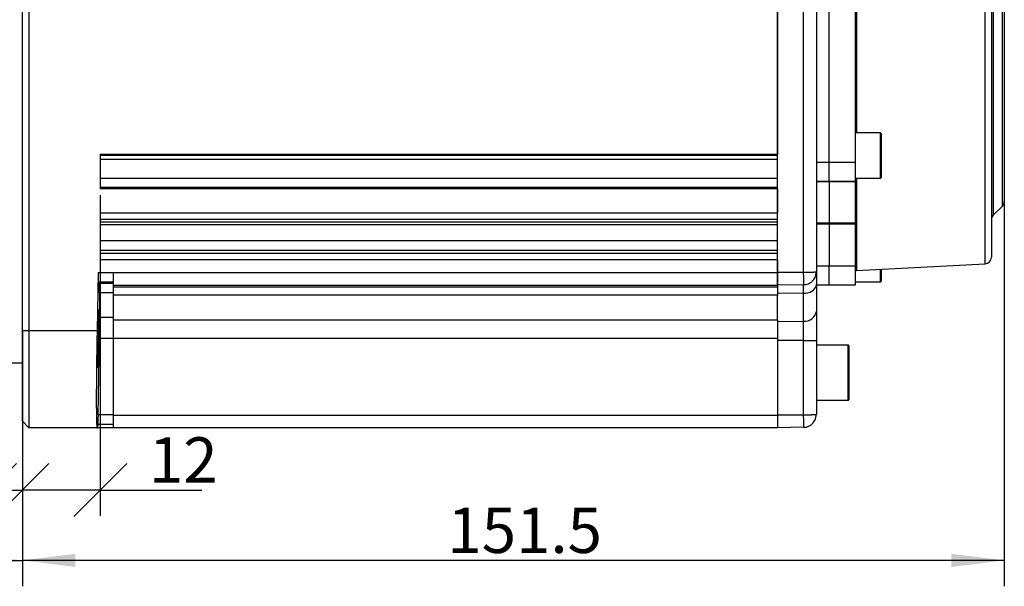
# Model space of a CAD drawing. Units: millimetres. Extents: x 0 to 2102, y -1 to 1485.
# Drawn here: x 696 to 1076, y 719 to 937 of the extents above; entities that cross this region are included whole.
import ezdxf

# ---------------------------------------------------------------- set-up
doc = ezdxf.new("R2010")
doc.units = ezdxf.units.MM
doc.header["$LTSCALE"] = 5
doc.layers.add('几何体', color=7, linetype='Continuous')
doc.layers.add('尺寸', color=3, linetype='Continuous')
doc.styles.add('SLDTEXTSTYLE1', font='SIMSUN.TTC')
doc.dimstyles.new('SLDDIMSTYLE1', dxfattribs={"dimtxt": 17.5, "dimasz": 20.4, "dimexe": 0, "dimexo": 0.0625, "dimgap": 4.375, "dimtad": 1, "dimlfac": 0.4, "dimrnd": 1e-09, "dimzin": 12, "dimdsep": 46, "dimtxsty": 'SLDTEXTSTYLE1', "dimsah": 1, "dimcen": 0.09, "dimadec": 0, "dimazin": 3, "dimtfac": 1, "dimtofl": 0, "dimtmove": 0, "dimatfit": 3, "dimfxl": 1, "dimfrac": 2, "dimtolj": 1, "dimtzin": 12, "dimarcsym": 0})
doc.dimstyles.new('SLDDIMSTYLE2', dxfattribs={"dimtxt": 17.5, "dimasz": 20.4, "dimexe": 0, "dimexo": 0.0625, "dimgap": 4.375, "dimtad": 1, "dimlfac": 0.4, "dimrnd": 1e-09, "dimzin": 12, "dimdsep": 46, "dimtxsty": 'SLDTEXTSTYLE1', "dimblk1": 'OBLIQUE', "dimblk2": 'OBLIQUE', "dimsah": 1, "dimcen": 0.09, "dimadec": 0, "dimazin": 3, "dimtfac": 1, "dimtofl": 0, "dimtmove": 0, "dimatfit": 3, "dimldrblk": 'OBLIQUE', "dimfxl": 1, "dimfrac": 2, "dimtolj": 1, "dimtzin": 12, "dimarcsym": 0})
doc.dimstyles.new('SLDDIMSTYLE3', dxfattribs={"dimtxt": 17.5, "dimasz": 20.4, "dimexe": 0, "dimexo": 0.0625, "dimgap": 4.375, "dimtad": 1, "dimdec": 1, "dimlfac": 0.4, "dimrnd": 1e-09, "dimzin": 12, "dimdsep": 46, "dimtxsty": 'SLDTEXTSTYLE1', "dimsah": 1, "dimcen": 0.09, "dimadec": 0, "dimazin": 3, "dimtfac": 1, "dimtdec": 1, "dimtofl": 0, "dimtmove": 0, "dimatfit": 3, "dimfxl": 1, "dimfrac": 2, "dimtolj": 1, "dimtzin": 12, "dimarcsym": 0})

# ---------------------------------------------------------------- blocks, each defined once
blk = doc.blocks.new('_Oblique')
at = {"color": 0, "linetype": 'ByBlock', "lineweight": -2}
blk.add_line((-0.5, -0.5), (0.5, 0.5), dxfattribs=at)
blk = doc.blocks.new('_D_2')
at = {"layer": '尺寸'}
for p, q in [((696.96, 817.46), (696.96, 745.93)), ((684.46, 807.46), (684.46, 745.93)), ((684.46, 755.93), (650.77, 755.93)), ((684.46, 755.93), (696.96, 755.93))]:
    blk.add_line(p, q, dxfattribs=at)
at = {"layer": '尺寸', "xscale": 20.4, "yscale": 20.4, "rotation": 180.0000000000008}
blk.add_blockref('_Oblique', (684.46, 755.93), dxfattribs=at)
at = {"layer": '尺寸', "xscale": 20.4, "yscale": 20.4}
blk.add_blockref('_Oblique', (696.96, 755.93), dxfattribs=at)
at = {"layer": '尺寸', "insert": (650.77, 776.29), "char_height": 17.5, "attachment_point": 1, "style": 'SLDTEXTSTYLE1'}
blk.add_mtext('5', dxfattribs=at)
blk = doc.blocks.new('_D_3')
at = {"layer": '尺寸'}
for p, q in [((726.96, 869.7), (726.96, 745.93)), ((696.96, 817.46), (696.96, 745.93)), ((726.96, 755.93), (696.96, 755.93)), ((726.96, 755.93), (766.11, 755.93))]:
    blk.add_line(p, q, dxfattribs=at)
at = {"layer": '尺寸', "xscale": 20.4, "yscale": 20.4, "rotation": 180.0000000000008}
blk.add_blockref('_Oblique', (696.96, 755.93), dxfattribs=at)
at = {"layer": '尺寸', "xscale": 20.4, "yscale": 20.4}
blk.add_blockref('_Oblique', (726.96, 755.93), dxfattribs=at)
at = {"layer": '尺寸', "insert": (745.74, 776.29), "char_height": 17.5, "attachment_point": 1, "style": 'SLDTEXTSTYLE1'}
blk.add_mtext('12', dxfattribs=at)
blk = doc.blocks.new('_D_4')
at = {"layer": '尺寸'}
for p, q in [((559.46, 917.46), (559.46, 718.8)), ((696.96, 817.46), (696.96, 718.8)), ((559.46, 728.8), (696.96, 728.8))]:
    blk.add_line(p, q, dxfattribs=at)
for points in [[(559.46, 728.8), (579.86, 726.26), (579.86, 731.34)], [(696.96, 728.8), (676.56, 731.34), (676.56, 726.26)]]:
    blk.add_solid(points, dxfattribs=at)
at = {"layer": '尺寸', "insert": (618.02, 749.16), "char_height": 17.5, "attachment_point": 1, "style": 'SLDTEXTSTYLE1'}
blk.add_mtext('55', dxfattribs=at)
blk = doc.blocks.new('_D_5')
at = {"layer": '尺寸'}
for p, q in [((1075.71, 867.25), (1075.71, 718.8)), ((696.96, 817.46), (696.96, 718.8)), ((1075.71, 728.8), (696.96, 728.8))]:
    blk.add_line(p, q, dxfattribs=at)
for points in [[(696.96, 728.8), (717.36, 726.26), (717.36, 731.34)], [(1075.71, 728.8), (1055.31, 731.34), (1055.31, 726.26)]]:
    blk.add_solid(points, dxfattribs=at)
at = {"layer": '尺寸', "insert": (860.87, 749.16), "char_height": 17.5, "attachment_point": 1, "style": 'SLDTEXTSTYLE1'}
blk.add_mtext('151.5', dxfattribs=at)

msp = doc.modelspace()

# ---------------------------------------------------------------- linework, layer by layer
at = {"layer": '几何体'}
for p, q in [((696.955, 817.464), (696.955, 1067.464)), ((699.455, 1067.464), (699.455, 817.464)), ((988.205, 839.964), (988.205, 1044.964)), ((998.293, 839.964), (998.293, 1044.964)), ((1003.205, 1044.789), (1003.205, 840.14)), ((1068.336, 843.217), (1068.336, 1036.552)), ((1070.705, 1034.845), (1070.705, 845.713)), ((1018.679, 1031.214), (1018.679, 893.714)), ((1074.973, 865.482), (1074.973, 1019.447)), ((1075.705, 1017.679), (1075.705, 867.25)), ((1008.205, 882.464), (1008.205, 1002.464)), ((1018.205, 1002.464), (1018.205, 882.464)), ((988.205, 997.199), (988.205, 885.444)), ((1071.438, 942.464), (1071.438, 861.947)), ((1027.955, 893.714), (1018.205, 893.714)), ((1027.955, 876.214), (1027.955, 893.714)), ((1028.205, 893.464), (1028.205, 876.464)), ((726.955, 885.444), (988.205, 885.444)), ((726.955, 885.444), (726.955, 872.158)), ((726.955, 885.084), (988.205, 885.084)), ((988.205, 883.485), (726.955, 883.485)), ((1003.205, 882.464), (1008.205, 882.464)), ((1008.205, 882.464), (1018.205, 882.464)), ((1008.205, 874.964), (1008.205, 882.464)), ((1018.205, 882.464), (1018.205, 874.964)), ((726.955, 876.183), (988.205, 876.183)), ((1008.205, 874.964), (1003.205, 874.964)), ((1008.205, 874.779), (1003.205, 874.779)), ((1018.205, 874.964), (1008.205, 874.964)), ((1008.205, 874.779), (1008.205, 874.964)), ((1018.205, 874.779), (1008.205, 874.779)), ((1008.205, 874.779), (1008.205, 858.948)), ((1018.205, 876.214), (1027.955, 876.214)), ((1018.205, 874.964), (1018.205, 874.779)), ((1018.205, 874.779), (1018.205, 858.948)), ((1018.679, 876.214), (1018.679, 840.614)), ((988.205, 872.678), (726.955, 872.678)), ((988.205, 872.158), (726.955, 872.158)), ((988.205, 872.158), (988.205, 862.816)), ((726.955, 862.816), (988.205, 862.816)), ((726.955, 862.816), (726.955, 844.786)), ((1071.438, 861.947), (1074.973, 865.482)), ((988.205, 860.32), (726.955, 860.32)), ((726.955, 859.43), (988.205, 859.43)), ((1003.205, 858.948), (1008.205, 858.948)), ((1008.205, 858.56), (1003.205, 858.56)), ((1008.205, 858.948), (1018.205, 858.948)), ((1008.205, 858.56), (1008.205, 858.948)), ((1018.205, 858.56), (1008.205, 858.56)), ((1008.205, 858.56), (1008.205, 842.464)), ((1018.205, 858.948), (1018.205, 858.56)), ((1018.205, 858.56), (1018.205, 842.464)), ((988.205, 858.215), (726.955, 858.215)), ((726.955, 852.24), (988.205, 852.24)), ((988.205, 848.371), (726.955, 848.371)), ((726.955, 847.282), (988.205, 847.282)), ((988.205, 844.786), (726.955, 844.786)), ((988.205, 844.786), (988.205, 839.878)), ((1018.679, 840.614), (1068.336, 843.217)), ((726.132, 839.878), (725.734, 817.464)), ((726.132, 839.878), (731.955, 839.878)), ((731.955, 839.878), (988.205, 839.878)), ((731.955, 839.878), (731.955, 834.879)), ((988.205, 839.964), (998.293, 839.964)), ((988.205, 834.964), (988.205, 839.964)), ((988.205, 839.878), (988.205, 834.879)), ((1003.205, 842.464), (1008.205, 842.464)), ((1003.205, 840.14), (1003.205, 835.19)), ((1008.205, 842.464), (1018.205, 842.464)), ((1008.205, 834.964), (1008.205, 842.464)), ((1018.205, 842.464), (1018.205, 834.964)), ((1027.955, 836.214), (1027.955, 841.1)), ((1028.205, 841.114), (1028.205, 836.464)), ((726.646, 835.614), (726.15, 836.129)), ((731.955, 836.129), (726.15, 836.129)), ((731.955, 835.614), (726.646, 835.614)), ((1018.205, 836.214), (1027.955, 836.214)), ((731.955, 831.985), (726.721, 831.985)), ((988.205, 834.879), (731.955, 834.879)), ((731.955, 834.879), (731.955, 834.364)), ((731.955, 834.364), (988.205, 834.364)), ((731.955, 834.364), (731.955, 831.139)), ((998.293, 835.141), (988.205, 834.964)), ((988.205, 834.879), (988.205, 834.364)), ((988.205, 834.364), (988.205, 831.139)), ((998.293, 831.821), (988.205, 831.703)), ((998.293, 831.821), (998.293, 835.141)), ((998.293, 821.141), (998.293, 831.821)), ((1003.205, 835.19), (1003.205, 824.835)), ((1008.205, 834.964), (1003.205, 834.964)), ((1018.205, 834.964), (1008.205, 834.964)), ((988.205, 831.139), (731.955, 831.139)), ((731.955, 831.139), (731.955, 821.528)), ((988.205, 821.528), (988.205, 831.139)), ((1003.205, 824.835), (1003.205, 813.622)), ((731.955, 822.447), (726.715, 822.447)), ((731.955, 821.528), (988.205, 821.528)), ((731.955, 821.528), (731.955, 814.345)), ((988.205, 821.528), (988.205, 814.345)), ((988.205, 821.011), (998.293, 821.141)), ((998.293, 813.622), (998.293, 821.141)), ((696.955, 817.464), (699.455, 817.464)), ((696.955, 782.464), (696.955, 817.464)), ((699.455, 817.464), (699.455, 779.964)), ((699.455, 817.464), (725.734, 817.464)), ((726.12, 784.899), (726.634, 814.367)), ((731.955, 814.367), (726.634, 814.367)), ((988.205, 814.345), (731.955, 814.345)), ((731.955, 814.345), (731.955, 784.877)), ((988.205, 814.345), (988.205, 784.877)), ((998.293, 813.622), (988.205, 813.622)), ((998.293, 813.622), (1003.205, 813.622)), ((998.293, 784.964), (998.293, 813.622)), ((1003.205, 813.622), (1003.205, 805.26)), ((1015.455, 811.839), (1003.205, 811.839)), ((1015.455, 809.788), (1015.455, 811.839)), ((1015.455, 790.589), (1015.455, 809.788)), ((1015.705, 811.589), (1015.705, 809.586)), ((1015.705, 809.586), (1015.705, 790.839)), ((1003.205, 805.26), (1003.205, 797.169)), ((686.955, 804.964), (696.955, 804.964)), ((1003.205, 797.169), (1003.205, 785.14)), ((1003.205, 790.589), (1015.455, 790.589)), ((696.955, 782.464), (699.455, 779.964)), ((731.955, 784.899), (726.12, 784.899)), ((731.955, 784.877), (988.205, 784.877)), ((731.955, 784.877), (731.955, 779.964)), ((988.205, 784.964), (998.293, 784.964)), ((988.205, 784.877), (988.205, 779.964)), ((725.712, 779.964), (699.455, 779.964)), ((725.712, 779.964), (726.096, 779.964)), ((726.096, 779.964), (726.119, 781.214)), ((731.955, 779.964), (726.096, 779.964)), ((731.955, 781.214), (726.119, 781.214)), ((988.205, 779.964), (731.955, 779.964)), ((998.293, 780.141), (988.205, 779.964))]:
    msp.add_line(p, q, dxfattribs=at)
at = {"layer": '几何体', "flags": 128}
msp.add_lwpolyline([(998.293, 831.821), (999.15, 831.882), (999.979, 832.04), (1000.756, 832.292), (1001.456, 832.63), (1002.06, 833.045), (1002.55, 833.523), (1002.91, 834.05), (1003.131, 834.612), (1003.205, 835.19)], dxfattribs=at)
at = {"layer": '几何体'}
for centre, radius, start, end in [((1027.955, 893.464), 0.25, 0, 90), ((1027.955, 876.464), 0.25, 270, 0), ((1073.205, 867.25), 2.5, 315, 0), ((1073.205, 860.179), 2.5, 135, 180), ((1068.205, 845.713), 2.5, 273, 0), ((1018.705, 840.115), 0.5, 93, 180), ((1027.955, 836.464), 0.25, 270, 0), ((998.819, 825.554), 4.445, 263.19411, 350.68428), ((1015.455, 811.589), 0.25, 0, 90), ((1015.455, 790.839), 0.25, 270, 0)]:
    msp.add_arc(centre, radius, start, end, dxfattribs=at)
for centre, major_axis, start_param, end_param in [((726.218, 839.878), (0.067, 3.75), 1.5711007, 3.1244437), ((726.443, 824.366), (0.2, 11.25), 5.4567362, 6.2660364), ((730.74, 942.464), (2.896, 163.125), 2.3151435, 2.3978542), ((726.437, 814.17), (0.2, 11.25), 4.7301466, 5.5394468), ((726.378, 817.464), (0.666, 37.5), 1.5711007, 3.141897), ((726.185, 784.964), (0.067, 3.75), 1.588554, 3.141897)]:
    msp.add_ellipse(centre, major_axis=major_axis, ratio=0.0171452, start_param=start_param, end_param=end_param, dxfattribs=at)
msp.add_ellipse((726.267, 814.301), major_axis=(0.2, 11.25), ratio=0.0171452, dxfattribs=at)
for points, knots in [([(998.293, 839.964), (998.602, 839.965), (999.23, 839.967), (999.991, 839.976), (1000.576, 839.985), (1001.001, 839.994), (1001.404, 840.005), (1001.834, 840.018), (1002.297, 840.038), (1002.755, 840.065), (1003.126, 840.1), (1003.178, 840.126), (1003.205, 840.14)], [0, 0, 0, 0, 0.1196808, 0.2428682, 0.3058535, 0.36972, 0.4344684, 0.500099, 0.5951751, 0.7102027, 0.845155, 1, 1, 1, 1]), ([(998.293, 835.141), (998.602, 835.163), (999.23, 835.207), (999.991, 835.451), (1000.576, 835.728), (1001.001, 835.984), (1001.404, 836.286), (1001.834, 836.681), (1002.297, 837.227), (1002.755, 837.996), (1003.126, 838.988), (1003.178, 839.739), (1003.205, 840.14)], [0, 0, 0, 0, 0.11968572, 0.24287481, 0.30585965, 0.36972495, 0.43447123, 0.50009897, 0.59518283, 0.71021301, 0.84516271, 1, 1, 1, 1]), ([(998.293, 835.141), (998.298, 835.16), (998.309, 835.199), (998.319, 835.499), (998.326, 835.946), (998.328, 836.534), (998.326, 837.243), (998.319, 838.067), (998.309, 838.987), (998.298, 839.636), (998.293, 839.964)], [0, 0, 0, 0, 0.1301192, 0.2568232, 0.3801156, 0.5, 0.6198781, 0.7431683, 0.8698744, 1, 1, 1, 1]), ([(998.293, 784.964), (998.602, 784.965), (999.23, 784.967), (999.991, 784.976), (1000.576, 784.985), (1001.001, 784.994), (1001.404, 785.005), (1001.834, 785.018), (1002.297, 785.038), (1002.755, 785.065), (1003.126, 785.1), (1003.178, 785.126), (1003.205, 785.14)], [0, 0, 0, 0, 0.1196808, 0.2428682, 0.3058535, 0.36972, 0.4344684, 0.500099, 0.5951751, 0.7102027, 0.845155, 1, 1, 1, 1]), ([(998.293, 780.141), (998.602, 780.163), (999.23, 780.207), (999.991, 780.451), (1000.576, 780.728), (1001.001, 780.984), (1001.404, 781.286), (1001.834, 781.681), (1002.297, 782.227), (1002.755, 782.996), (1003.126, 783.988), (1003.178, 784.739), (1003.205, 785.14)], [0, 0, 0, 0, 0.1196857, 0.2428748, 0.3058596, 0.3697249, 0.4344712, 0.500099, 0.5951828, 0.710213, 0.8451627, 1, 1, 1, 1]), ([(998.293, 780.141), (998.298, 780.16), (998.309, 780.199), (998.319, 780.499), (998.326, 780.946), (998.328, 781.534), (998.326, 782.243), (998.319, 783.067), (998.309, 783.987), (998.298, 784.636), (998.293, 784.964)], [0, 0, 0, 0, 0.13011922, 0.2568232, 0.38011556, 0.5, 0.61987807, 0.74316831, 0.8698744, 1, 1, 1, 1])]:
    msp.add_open_spline(points, degree=3, knots=knots, dxfattribs=at)

# ---------------------------------------------------------------- dimensions: what is measured, and where the dimension line sits
at = {"layer": '尺寸'}
for base, p1, dimstyle, picture, middle in [((696.955, 728.797), (559.455, 917.464), 'SLDDIMSTYLE1', '_D_4', (628.205, 728.797)), ((696.955, 755.931), (726.955, 869.699), 'SLDDIMSTYLE2', '_D_3', (755.928, 755.931)), ((696.955, 728.797), (1075.705, 867.25), 'SLDDIMSTYLE3', '_D_5', (886.33, 728.797))]:
    dim = msp.add_linear_dim(base=base, p1=p1, p2=(696.955, 817.464), angle=0, dimstyle=dimstyle, dxfattribs=at)
    dim.commit()
    dim.dimension.update_dxf_attribs({"geometry": picture, "text_midpoint": middle, "dimtype": 160})
dim = msp.add_linear_dim(base=(696.955, 755.931), p1=(684.455, 807.464), p2=(696.955, 817.464), dimstyle='SLDDIMSTYLE2', dxfattribs=at)
dim.commit()
dim.dimension.update_dxf_attribs({"geometry": '_D_2', "text_midpoint": (655.864, 755.931), "dimtype": 160})

doc.saveas('drawing.dxf')
